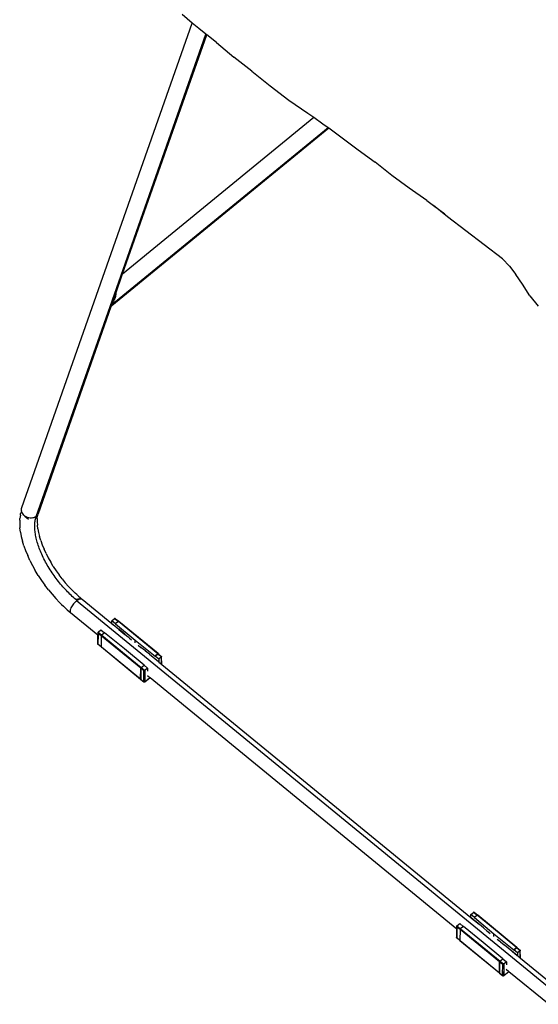
# Model space of a CAD drawing. Units: millimetres. Extents: x -1054 to 3060, y -1822 to 1839.
# Drawn here: x 1088 to 1441, y -1378 to -709 of the extents above; entities that cross this region are included whole.
import ezdxf

# ---------------------------------------------------------------- set-up
doc = ezdxf.new("R2010")
doc.units = ezdxf.units.MM

msp = doc.modelspace()

# ---------------------------------------------------------------- linework, layer by layer
for p, q in [((1205.33, -710.82), (1198.52, -705.07)), ((1089.54, -1040.36), (1205.33, -710.82)), ((1209.83, -714.63), (1205.33, -710.82)), ((1214.63, -718.34), (1209.83, -714.63)), ((1149.5, -903.72), (1214.63, -718.34)), ((1158.08, -881.49), (1215.24, -718.81)), ((1215.24, -718.81), (1214.63, -718.34)), ((1221.96, -724.01), (1215.24, -718.81)), ((1221.96, -724.01), (1233.6, -734.16)), ((1245.97, -743.69), (1233.6, -734.16)), ((1245.97, -743.69), (1258.41, -753.51)), ((1258.41, -753.51), (1271.07, -763.2)), ((1271.07, -763.2), (1283.98, -772.09)), ((1158.08, -881.49), (1288.09, -774.99)), ((1283.98, -772.09), (1288.09, -774.99)), ((1288.09, -774.99), (1294.24, -779.33)), ((1150.63, -902.3), (1297.69, -781.84)), ((1150.76, -902.98), (1298.21, -782.21)), ((1294.24, -779.33), (1297.69, -781.84)), ((1297.69, -781.84), (1298.21, -782.21)), ((1298.21, -782.21), (1306.45, -788.2)), ((1306.45, -788.2), (1318.15, -797.01)), ((1318.15, -797.01), (1329.68, -805.55)), ((1341.05, -814.48), (1329.68, -805.55)), ((1352.84, -823.17), (1341.05, -814.48)), ((1364.91, -831.66), (1352.84, -823.17)), ((1364.91, -831.66), (1369.32, -834.93)), ((1378.84, -842.6), (1369.32, -834.93)), ((1369.32, -834.93), (1377.15, -840.75)), ((1416.33, -871.27), (1378.84, -842.6)), ((1421.08, -876.33), (1416.33, -871.27)), ((1421.08, -876.33), (1425.49, -881.95)), ((1153.35, -894.9), (1158.05, -881.51)), ((1158.05, -881.51), (1158.08, -881.49)), ((1429.89, -888.5), (1425.49, -881.95)), ((1435, -896.34), (1429.89, -888.5)), ((1151.93, -898.93), (1153.35, -895.02)), ((1153, -897.54), (1152.81, -898.15)), ((1153.15, -896.91), (1153, -897.54)), ((1153.27, -896.28), (1153.15, -896.91)), ((1153.34, -895.65), (1153.27, -896.28)), ((1153.35, -895.02), (1153.34, -895.65)), ((1153.35, -894.9), (1153.35, -895.02)), ((1435, -896.34), (1440.64, -903.39)), ((1099.33, -1046.49), (1149.5, -903.72)), ((1100.77, -1044.58), (1150.29, -903.58)), ((1149.73, -903.45), (1149.5, -903.72)), ((1149.5, -903.72), (1149.94, -903.54)), ((1149.77, -903.75), (1149.5, -903.72)), ((1149.73, -903.45), (1150.07, -902.89)), ((1149.97, -903.17), (1149.73, -903.45)), ((1150.02, -903.74), (1149.77, -903.75)), ((1149.94, -903.54), (1150.35, -903.35)), ((1150.19, -902.88), (1149.97, -903.17)), ((1150.13, -903.7), (1150.02, -903.74)), ((1150.07, -902.89), (1150.19, -902.7)), ((1150.22, -903.65), (1150.13, -903.7)), ((1150.19, -902.7), (1150.65, -901.94)), ((1150.19, -902.7), (1150.26, -902.85)), ((1150.26, -902.85), (1150.19, -902.88)), ((1150.29, -903.58), (1150.22, -903.65)), ((1150.41, -902.59), (1150.26, -902.85)), ((1150.26, -902.85), (1150.27, -902.87)), ((1150.35, -903.49), (1150.29, -903.58)), ((1150.35, -903.35), (1150.37, -903.3)), ((1150.38, -903.42), (1150.35, -903.46)), ((1150.35, -903.46), (1150.35, -903.49)), ((1150.37, -903.3), (1150.44, -903.27)), ((1150.37, -903.3), (1150.37, -903.37)), ((1150.37, -903.33), (1150.43, -903.32)), ((1150.37, -903.37), (1150.37, -903.33)), ((1150.37, -903.37), (1150.38, -903.42)), ((1150.63, -902.3), (1150.41, -902.59)), ((1150.43, -903.32), (1150.44, -903.27)), ((1150.44, -903.27), (1150.46, -903.24)), ((1150.57, -903.15), (1150.46, -903.24)), ((1150.57, -903.15), (1150.6, -903.13)), ((1150.6, -903.13), (1150.76, -902.98)), ((1151.23, -901.42), (1150.63, -902.3)), ((1150.65, -901.94), (1150.93, -901.42)), ((1150.93, -901.42), (1151.2, -900.86)), ((1151.2, -900.86), (1151.33, -900.56)), ((1151.43, -901.07), (1151.23, -901.42)), ((1151.33, -900.56), (1151.46, -900.27)), ((1151.4, -900.84), (1151.33, -900.56)), ((1151.43, -901.07), (1151.4, -900.84)), ((1151.81, -900.42), (1151.43, -901.07)), ((1151.46, -900.27), (1151.7, -899.65)), ((1151.7, -899.65), (1151.91, -899)), ((1152.09, -899.89), (1151.81, -900.42)), ((1151.91, -899), (1151.93, -898.93)), ((1152.09, -899.89), (1152.34, -899.33)), ((1152.59, -898.75), (1152.34, -899.33)), ((1152.81, -898.15), (1152.59, -898.75)), ((1440.64, -903.39), (1440.66, -903.47)), ((1088.52, -1045.67), (1088.74, -1044.62)), ((1089, -1043.61), (1088.74, -1044.62)), ((1089.32, -1042.73), (1089, -1043.61)), ((1089.25, -1041.92), (1089.32, -1041.12)), ((1089.32, -1042.73), (1089.25, -1041.92)), ((1089.32, -1041.12), (1089.54, -1040.36)), ((1089.54, -1043.53), (1089.32, -1042.73)), ((1089.9, -1044.31), (1089.54, -1043.53)), ((1090.38, -1045.04), (1089.9, -1044.31)), ((1100.42, -1045.29), (1100.77, -1044.58)), ((1088.12, -1049.11), (1088.09, -1051.63)), ((1088.09, -1051.63), (1088.26, -1054.32)), ((1088.12, -1049.11), (1088.21, -1047.92)), ((1088.34, -1046.77), (1088.21, -1047.92)), ((1088.52, -1045.67), (1088.34, -1046.77)), ((1090.98, -1045.71), (1090.38, -1045.04)), ((1091.69, -1046.3), (1090.98, -1045.71)), ((1092.48, -1046.8), (1091.69, -1046.3)), ((1091.69, -1046.3), (1094.06, -1048.3)), ((1093.33, -1047.18), (1092.48, -1046.8)), ((1094.24, -1047.46), (1093.33, -1047.18)), ((1095.16, -1047.61), (1094.24, -1047.46)), ((1096.08, -1047.63), (1095.16, -1047.61)), ((1096.98, -1047.52), (1096.08, -1047.63)), ((1096.98, -1047.52), (1099.14, -1047.07)), ((1097.84, -1047.3), (1096.98, -1047.52)), ((1097.99, -1047.23), (1097.84, -1047.3)), ((1098.63, -1046.95), (1097.99, -1047.23)), ((1097.99, -1047.23), (1099.14, -1047.07)), ((1098.36, -1051.81), (1098.41, -1051.07)), ((1098.41, -1051.07), (1098.48, -1050.35)), ((1098.48, -1050.35), (1098.57, -1049.65)), ((1098.57, -1049.65), (1098.68, -1048.97)), ((1099.33, -1046.49), (1098.63, -1046.95)), ((1098.68, -1048.97), (1098.81, -1048.31)), ((1098.81, -1048.31), (1098.97, -1047.68)), ((1098.97, -1047.68), (1099.14, -1047.07)), ((1099.14, -1047.07), (1099.23, -1046.78)), ((1099.93, -1045.93), (1099.23, -1046.78)), ((1099.23, -1046.78), (1099.35, -1046.47)), ((1099.23, -1046.78), (1099.33, -1046.49)), ((1099.33, -1046.49), (1099.35, -1046.47)), ((1099.35, -1046.47), (1099.93, -1045.93)), ((1099.93, -1045.93), (1100.2, -1045.58)), ((1099.97, -1047.9), (1099.94, -1050.09)), ((1099.94, -1050.09), (1100.08, -1052.43)), ((1099.97, -1047.9), (1100.04, -1046.87)), ((1100.16, -1045.87), (1100.04, -1046.87)), ((1100.2, -1045.58), (1100.16, -1045.87)), ((1100.2, -1045.58), (1100.42, -1045.29)), ((1088.62, -1057.17), (1088.26, -1054.32)), ((1088.62, -1057.17), (1089.19, -1060.15)), ((1098.32, -1053.35), (1098.33, -1052.57)), ((1098.34, -1054.16), (1098.32, -1053.35)), ((1098.33, -1052.57), (1098.36, -1051.81)), ((1098.38, -1054.98), (1098.34, -1054.16)), ((1098.44, -1055.81), (1098.38, -1054.98)), ((1098.52, -1056.67), (1098.44, -1055.81)), ((1098.63, -1057.54), (1098.52, -1056.67)), ((1098.76, -1058.44), (1098.63, -1057.54)), ((1100.4, -1054.9), (1100.08, -1052.43)), ((1100.4, -1054.9), (1100.9, -1057.49)), ((1100.9, -1057.49), (1101.57, -1060.2)), ((1089.19, -1060.15), (1089.97, -1063.26)), ((1090.95, -1066.48), (1089.97, -1063.26)), ((1098.92, -1059.34), (1098.76, -1058.44)), ((1099.1, -1060.27), (1098.92, -1059.34)), ((1099.31, -1061.21), (1099.1, -1060.27)), ((1099.53, -1062.16), (1099.31, -1061.21)), ((1099.79, -1063.13), (1099.53, -1062.16)), ((1100.06, -1064.11), (1099.79, -1063.13)), ((1100.36, -1065.1), (1100.06, -1064.11)), ((1102.42, -1062.99), (1101.57, -1060.2)), ((1102.42, -1062.99), (1103.45, -1065.85)), ((1090.95, -1066.48), (1092.13, -1069.78)), ((1092.13, -1069.78), (1093.51, -1073.14)), ((1100.68, -1066.1), (1100.36, -1065.1)), ((1101.03, -1067.11), (1100.68, -1066.1)), ((1101.4, -1068.13), (1101.03, -1067.11)), ((1101.79, -1069.15), (1101.4, -1068.13)), ((1102.2, -1070.19), (1101.79, -1069.15)), ((1102.64, -1071.23), (1102.2, -1070.19)), ((1103.09, -1072.27), (1102.64, -1071.23)), ((1103.45, -1065.85), (1104.64, -1068.77)), ((1106, -1071.72), (1104.64, -1068.77)), ((1106, -1071.72), (1107.5, -1074.68)), ((1095.07, -1076.53), (1093.51, -1073.14)), ((1095.07, -1076.53), (1096.8, -1079.94)), ((1103.57, -1073.32), (1103.09, -1072.27)), ((1104.07, -1074.37), (1103.57, -1073.32)), ((1104.59, -1075.42), (1104.07, -1074.37)), ((1105.12, -1076.47), (1104.59, -1075.42)), ((1105.68, -1077.52), (1105.12, -1076.47)), ((1106.26, -1078.57), (1105.68, -1077.52)), ((1107.5, -1074.68), (1109.15, -1077.64)), ((1110.92, -1080.56), (1109.15, -1077.64)), ((1096.8, -1079.94), (1098.7, -1083.34)), ((1100.74, -1086.71), (1098.7, -1083.34)), ((1106.85, -1079.62), (1106.26, -1078.57)), ((1107.46, -1080.67), (1106.85, -1079.62)), ((1108.09, -1081.7), (1107.46, -1080.67)), ((1108.73, -1082.74), (1108.09, -1081.7)), ((1109.39, -1083.76), (1108.73, -1082.74)), ((1110.07, -1084.78), (1109.39, -1083.76)), ((1110.75, -1085.8), (1110.07, -1084.78)), ((1110.92, -1080.56), (1112.81, -1083.43)), ((1112.81, -1083.43), (1114.81, -1086.24)), ((1100.74, -1086.71), (1102.92, -1090.02)), ((1102.92, -1090.02), (1105.21, -1093.25)), ((1111.46, -1086.8), (1110.75, -1085.8)), ((1112.17, -1087.79), (1111.46, -1086.8)), ((1112.89, -1088.77), (1112.17, -1087.79)), ((1113.63, -1089.74), (1112.89, -1088.77)), ((1114.37, -1090.69), (1113.63, -1089.74)), ((1115.13, -1091.63), (1114.37, -1090.69)), ((1116.88, -1088.96), (1114.81, -1086.24)), ((1115.89, -1092.55), (1115.13, -1091.63)), ((1116.88, -1088.96), (1119.02, -1091.57)), ((1119.02, -1091.57), (1121.22, -1094.07)), ((1107.6, -1096.39), (1105.21, -1093.25)), ((1107.6, -1096.39), (1110.08, -1099.4)), ((1116.66, -1093.46), (1115.89, -1092.55)), ((1117.43, -1094.36), (1116.66, -1093.46)), ((1118.22, -1095.24), (1117.43, -1094.36)), ((1119.01, -1096.1), (1118.22, -1095.24)), ((1119.8, -1096.94), (1119.01, -1096.1)), ((1120.6, -1097.77), (1119.8, -1096.94)), ((1121.4, -1098.58), (1120.6, -1097.77)), ((1123.45, -1096.43), (1121.22, -1094.07)), ((1123.45, -1096.43), (1124.58, -1097.57)), ((1124.58, -1097.57), (1125.71, -1098.66)), ((1110.08, -1099.4), (1112.61, -1102.28)), ((1115.18, -1105), (1112.61, -1102.28)), ((1115.18, -1105), (1116.47, -1106.31)), ((1122.2, -1099.36), (1121.4, -1098.58)), ((1123, -1100.13), (1122.2, -1099.36)), ((1123.8, -1100.88), (1123, -1100.13)), ((1124.61, -1101.61), (1123.8, -1100.88)), ((1125.41, -1102.32), (1124.61, -1101.61)), ((1125.32, -1105.18), (1124.72, -1105.86)), ((1125.95, -1104.54), (1125.32, -1105.18)), ((1126.21, -1103), (1125.41, -1102.32)), ((1126.84, -1099.72), (1125.71, -1098.66)), ((1126.6, -1103.97), (1125.95, -1104.54)), ((1128.82, -1102.66), (1126.21, -1103)), ((1128.5, -1102.79), (1126.21, -1103)), ((1126.6, -1103.33), (1126.21, -1103)), ((1127, -1103.66), (1126.6, -1103.33)), ((1126.6, -1103.97), (1126.68, -1103.91)), ((1451.87, -1370.42), (1126.6, -1103.97)), ((1126.68, -1103.91), (1126.76, -1103.84)), ((1126.76, -1103.84), (1126.84, -1103.78)), ((1126.84, -1099.72), (1127.97, -1100.74)), ((1126.84, -1103.78), (1126.92, -1103.72)), ((1126.92, -1103.72), (1127, -1103.66)), ((1127, -1103.66), (1127.64, -1103.23)), ((1127.64, -1103.23), (1128.25, -1102.89)), ((1127.97, -1100.74), (1129.1, -1101.72)), ((1128.25, -1102.89), (1128.5, -1102.79)), ((1128.5, -1102.79), (1128.82, -1102.66)), ((1128.82, -1102.66), (1129.34, -1102.54)), ((1129.1, -1101.72), (1130.19, -1102.64)), ((1129.34, -1102.54), (1129.8, -1102.54)), ((1129.8, -1102.54), (1130.19, -1102.64)), ((1130.19, -1102.64), (1130.49, -1102.86)), ((1130.49, -1102.86), (1150.79, -1119.45)), ((1116.47, -1106.31), (1117.77, -1107.57)), ((1119.08, -1108.79), (1117.77, -1107.57)), ((1119.08, -1108.79), (1120.38, -1109.96)), ((1120.38, -1109.96), (1121.68, -1111.09)), ((1121.68, -1111.09), (1122.7, -1111.97)), ((1122.44, -1110.14), (1122.36, -1110.72)), ((1122.36, -1110.72), (1122.38, -1111.23)), ((1122.38, -1111.23), (1122.49, -1111.65)), ((1122.61, -1109.49), (1122.44, -1110.14)), ((1122.49, -1111.65), (1122.7, -1111.97)), ((1122.88, -1108.79), (1122.61, -1109.49)), ((1123.24, -1108.07), (1122.88, -1108.79)), ((1123.67, -1107.32), (1123.24, -1108.07)), ((1124.17, -1106.58), (1123.67, -1107.32)), ((1124.72, -1105.86), (1124.17, -1106.58)), ((1122.7, -1111.97), (1141.26, -1127.17)), ((1150.77, -1117.53), (1152.6, -1116.03)), ((1150.77, -1119.28), (1150.77, -1117.53)), ((1153.22, -1119.57), (1150.77, -1117.53)), ((1152.66, -1115.99), (1152.6, -1116.03)), ((1155.04, -1118.03), (1152.6, -1116.03)), ((1152.72, -1115.97), (1152.66, -1115.99)), ((1152.79, -1115.96), (1152.72, -1115.97)), ((1152.87, -1115.97), (1152.79, -1115.96)), ((1152.95, -1115.99), (1152.87, -1115.97)), ((1153.04, -1116.04), (1152.95, -1115.99)), ((1153.12, -1116.09), (1153.04, -1116.04)), ((1153.19, -1116.16), (1153.12, -1116.09)), ((1153.25, -1116.23), (1153.19, -1116.16)), ((1155.04, -1118.03), (1153.22, -1119.51)), ((1153.31, -1116.31), (1153.25, -1116.23)), ((1153.31, -1116.31), (1155.23, -1117.88)), ((1153.31, -1116.38), (1153.31, -1116.31)), ((1155.25, -1117.87), (1153.31, -1116.31)), ((1153.31, -1116.49), (1153.31, -1116.44)), ((1155.15, -1117.94), (1155.04, -1118.03)), ((1155.15, -1117.94), (1155.2, -1117.9)), ((1182.02, -1139.95), (1155.15, -1117.94)), ((1155.2, -1117.9), (1155.25, -1117.87)), ((1155.25, -1117.87), (1155.31, -1117.84)), ((1155.31, -1117.84), (1155.35, -1117.83)), ((1155.35, -1117.83), (1155.39, -1117.82)), ((1155.39, -1117.82), (1155.43, -1117.82)), ((1155.43, -1117.82), (1155.46, -1117.84)), ((1155.46, -1117.84), (1155.48, -1117.87)), ((1155.49, -1117.9), (1155.46, -1117.84)), ((1155.48, -1117.87), (1155.49, -1117.9)), ((1155.5, -1117.95), (1155.49, -1117.9)), ((1155.5, -1118), (1155.5, -1117.95)), ((1182.23, -1139.84), (1155.5, -1118)), ((1141.33, -1125.3), (1141.3, -1125.38)), ((1141.37, -1125.24), (1141.33, -1125.3)), ((1141.42, -1125.19), (1141.37, -1125.24)), ((1141.42, -1125.19), (1143.25, -1123.69)), ((1141.42, -1125.28), (1141.42, -1125.19)), ((1141.42, -1125.19), (1143.86, -1127.19)), ((1143.25, -1123.69), (1145.71, -1125.67)), ((1150.78, -1119.37), (1150.77, -1119.28)), ((1150.77, -1119.28), (1152.65, -1120.85)), ((1150.79, -1119.45), (1150.78, -1119.37)), ((1150.81, -1119.52), (1150.79, -1119.45)), ((1150.81, -1119.52), (1152.65, -1120.97)), ((1152.65, -1120.85), (1152.65, -1120.89)), ((1152.65, -1120.89), (1154.28, -1122.21)), ((1152.65, -1120.97), (1152.65, -1121.01)), ((1152.65, -1121.01), (1155.49, -1123.34)), ((1153.22, -1119.51), (1166.54, -1130.62)), ((1153.22, -1119.51), (1153.22, -1119.57)), ((1154.28, -1122.21), (1155.49, -1123.22)), ((1155.49, -1123.22), (1155.49, -1123.34)), ((1155.49, -1123.22), (1155.56, -1123.28)), ((1155.49, -1123.34), (1155.56, -1123.39)), ((1155.56, -1123.39), (1155.56, -1123.28)), ((1159.53, -1126.6), (1155.56, -1123.28)), ((1155.56, -1123.39), (1159.64, -1126.76)), ((1141.2, -1133.17), (1141.26, -1127.17)), ((1141.26, -1127.17), (1141.33, -1125.87)), ((1141.26, -1127.17), (1141.4, -1127.29)), ((1141.28, -1125.47), (1141.27, -1125.56)), ((1141.27, -1125.56), (1141.28, -1125.67)), ((1141.3, -1125.38), (1141.28, -1125.47)), ((1141.28, -1125.67), (1141.3, -1125.77)), ((1141.4, -1127.29), (1141.29, -1132.99)), ((1141.3, -1125.77), (1141.33, -1125.87)), ((1141.33, -1125.87), (1141.37, -1125.97)), ((1141.34, -1132.94), (1141.4, -1127.29)), ((1141.37, -1125.97), (1141.42, -1125.47)), ((1141.37, -1125.97), (1141.42, -1126.05)), ((1141.4, -1127.29), (1141.37, -1125.97)), ((1141.42, -1126.05), (1141.4, -1127.29)), ((1143.47, -1127.74), (1141.42, -1126.05)), ((1143.47, -1127.79), (1143.39, -1135.2)), ((1143.47, -1127.74), (1143.49, -1127.69)), ((1143.47, -1127.79), (1143.47, -1127.74)), ((1170.34, -1149.75), (1143.47, -1127.79)), ((1143.49, -1127.69), (1143.51, -1127.63)), ((1143.51, -1127.63), (1143.54, -1127.57)), ((1143.54, -1127.57), (1143.57, -1127.5)), ((1143.57, -1127.5), (1143.62, -1127.44)), ((1143.62, -1127.44), (1143.66, -1127.38)), ((1143.66, -1127.38), (1143.71, -1127.32)), ((1143.71, -1127.32), (1143.77, -1127.27)), ((1143.77, -1127.27), (1143.82, -1127.22)), ((1143.86, -1127.19), (1143.82, -1127.22)), ((1143.82, -1127.22), (1170.69, -1149.23)), ((1145.71, -1125.67), (1143.86, -1127.19)), ((1145.74, -1125.64), (1145.71, -1125.67)), ((1159.29, -1136.55), (1145.74, -1125.64)), ((1159.53, -1126.6), (1159.68, -1126.72)), ((1159.64, -1126.76), (1159.53, -1126.6)), ((1159.68, -1126.72), (1159.64, -1126.76)), ((1159.68, -1126.72), (1159.71, -1126.74)), ((1159.68, -1126.72), (1159.7, -1126.78)), ((1159.7, -1126.78), (1161.81, -1128.5)), ((1159.7, -1126.78), (1159.71, -1126.81)), ((1159.71, -1126.74), (1161.81, -1128.5)), ((1159.71, -1126.81), (1159.71, -1126.74)), ((1161.81, -1128.5), (1162.71, -1129.25)), ((1162.71, -1129.25), (1164.09, -1130.4)), ((1166.54, -1130.62), (1180.09, -1141.53)), ((1166.54, -1132.42), (1166.54, -1130.62)), ((1141.19, -1133.23), (1141.2, -1133.17)), ((1141.2, -1133.29), (1141.19, -1133.23)), ((1141.22, -1133.36), (1141.2, -1133.29)), ((1141.22, -1133.39), (1141.22, -1133.36)), ((1141.22, -1133.39), (1141.25, -1133.43)), ((1141.25, -1133.04), (1141.29, -1132.99)), ((1141.25, -1133.04), (1141.3, -1133.44)), ((1141.27, -1133.5), (1141.25, -1133.43)), ((1141.29, -1133.47), (1141.25, -1133.43)), ((1141.3, -1133.44), (1141.25, -1133.43)), ((1141.27, -1133.5), (1141.3, -1133.44)), ((1141.27, -1133.5), (1141.29, -1133.47)), ((1141.3, -1133.54), (1141.27, -1133.5)), ((1141.27, -1133.5), (1141.34, -1133.51)), ((1141.29, -1132.99), (1141.34, -1132.94)), ((1141.34, -1133.51), (1141.29, -1133.47)), ((1141.34, -1133.51), (1141.3, -1133.44)), ((1141.36, -1133.55), (1141.3, -1133.54)), ((1141.34, -1132.94), (1141.34, -1132.99)), ((1141.36, -1133.55), (1141.34, -1133.51)), ((1141.35, -1133.59), (1141.36, -1133.55)), ((1141.38, -1133.62), (1141.35, -1133.59)), ((1141.36, -1133.55), (1141.44, -1133.6)), ((1141.38, -1133.62), (1141.36, -1133.55)), ((1141.4, -1133.63), (1141.38, -1133.62)), ((1141.44, -1133.64), (1141.38, -1133.62)), ((1141.44, -1133.64), (1141.4, -1133.63)), ((1141.48, -1133.63), (1141.44, -1133.64)), ((1143.39, -1135.27), (1141.44, -1133.64)), ((1143.39, -1135.2), (1141.44, -1133.64)), ((1143.39, -1135.2), (1143.39, -1135.27)), ((1143.39, -1135.27), (1143.39, -1135.32)), ((1143.39, -1135.32), (1143.42, -1135.4)), ((1143.42, -1135.4), (1143.46, -1135.44)), ((1143.46, -1135.44), (1143.52, -1135.48)), ((1143.52, -1135.48), (1143.6, -1135.52)), ((1143.6, -1135.52), (1143.66, -1135.54)), ((1170.26, -1157.39), (1143.66, -1135.54)), ((1170.26, -1157.33), (1143.66, -1135.54)), ((1172.61, -1147.65), (1159.29, -1136.55)), ((1168.68, -1134.17), (1170.44, -1135.59)), ((1173.51, -1138.05), (1170.44, -1135.59)), ((1173.5, -1138.12), (1173.51, -1138.05)), ((1173.55, -1138.08), (1173.5, -1138.12)), ((1173.51, -1138.05), (1173.55, -1138.08)), ((1173.55, -1138.08), (1173.57, -1138.15)), ((1173.57, -1138.15), (1173.58, -1138.19)), ((1173.57, -1138.15), (1173.61, -1138.19)), ((1173.58, -1138.19), (1173.61, -1138.19)), ((1173.61, -1138.19), (1173.68, -1138.18)), ((1176.29, -1140.29), (1173.68, -1138.18)), ((1176.29, -1140.29), (1182.36, -1145.31)), ((1176.29, -1140.29), (1182.35, -1145.16)), ((1180.09, -1141.53), (1182.02, -1139.95)), ((1181.95, -1140.07), (1180.09, -1141.58)), ((1180.09, -1141.58), (1180.09, -1141.53)), ((1182.59, -1143.59), (1180.09, -1141.58)), ((1181.95, -1140.07), (1182, -1140.03)), ((1182.3, -1140.36), (1181.95, -1140.07)), ((1182, -1140.03), (1182.05, -1139.99)), ((1182.07, -1139.91), (1182.02, -1139.95)), ((1182.05, -1139.99), (1182.11, -1139.97)), ((1182.12, -1139.88), (1182.07, -1139.91)), ((1182.11, -1139.97), (1182.15, -1139.95)), ((1182.18, -1139.85), (1182.12, -1139.88)), ((1182.15, -1139.95), (1182.19, -1139.95)), ((1182.23, -1139.84), (1182.18, -1139.85)), ((1182.19, -1139.95), (1182.23, -1139.95)), ((1182.26, -1139.83), (1182.23, -1139.84)), ((1182.23, -1139.84), (1182.3, -1139.84)), ((1182.23, -1139.95), (1182.26, -1139.96)), ((1182.3, -1139.84), (1182.26, -1139.83)), ((1182.26, -1139.96), (1182.28, -1139.99)), ((1182.26, -1139.96), (1182.29, -1140.02)), ((1182.29, -1140.02), (1182.3, -1140.06)), ((1182.33, -1139.85), (1182.3, -1139.84)), ((1182.3, -1139.84), (1182.35, -1139.87)), ((1182.3, -1140.06), (1182.3, -1140.36)), ((1182.3, -1140.06), (1182.37, -1140.12)), ((1184.42, -1142.1), (1182.3, -1140.36)), ((1182.35, -1139.87), (1182.33, -1139.85)), ((1182.36, -1139.91), (1182.35, -1139.87)), ((1182.35, -1139.87), (1182.37, -1139.95)), ((1182.35, -1145.16), (1182.36, -1145.25)), ((1182.59, -1145.35), (1182.35, -1145.16)), ((1182.37, -1139.95), (1182.36, -1139.91)), ((1182.36, -1145.31), (1182.36, -1145.35)), ((1182.36, -1145.31), (1182.61, -1145.52)), ((1182.37, -1139.95), (1182.37, -1140.12)), ((1182.37, -1140.12), (1184.42, -1141.8)), ((1184.42, -1142.1), (1182.59, -1143.59)), ((1182.59, -1143.59), (1182.59, -1145.35)), ((1182.6, -1145.44), (1182.59, -1145.35)), ((1182.61, -1145.52), (1182.6, -1145.44)), ((1184.47, -1141.8), (1184.42, -1141.8)), ((1184.42, -1141.8), (1184.42, -1142.1)), ((1184.42, -1142.1), (1184.47, -1142.05)), ((1184.47, -1147.08), (1184.42, -1142.1)), ((1184.47, -1141.8), (1184.51, -1141.81)), ((1184.47, -1142.05), (1184.51, -1142.01)), ((1184.62, -1147.2), (1184.47, -1142.05)), ((1184.54, -1141.83), (1184.51, -1141.81)), ((1184.51, -1142.01), (1184.54, -1141.97)), ((1184.56, -1141.86), (1184.54, -1141.83)), ((1184.54, -1141.97), (1184.56, -1141.92)), ((1184.56, -1141.89), (1184.56, -1141.86)), ((1184.56, -1141.92), (1184.56, -1141.89)), ((1170.26, -1157.33), (1170.34, -1149.8)), ((1170.41, -1149.8), (1170.33, -1157.27)), ((1170.36, -1149.7), (1170.34, -1149.75)), ((1170.34, -1149.75), (1170.34, -1149.8)), ((1170.38, -1149.64), (1170.36, -1149.7)), ((1170.41, -1149.58), (1170.38, -1149.64)), ((1170.44, -1149.51), (1170.41, -1149.58)), ((1170.41, -1149.75), (1170.43, -1149.7)), ((1170.41, -1149.8), (1170.41, -1149.75)), ((1172.53, -1151.54), (1170.41, -1149.8)), ((1170.43, -1149.7), (1170.45, -1149.64)), ((1170.49, -1149.45), (1170.44, -1149.51)), ((1170.45, -1149.64), (1170.48, -1149.58)), ((1170.48, -1149.58), (1170.51, -1149.51)), ((1170.53, -1149.39), (1170.49, -1149.45)), ((1170.51, -1149.51), (1170.56, -1149.45)), ((1170.58, -1149.33), (1170.53, -1149.39)), ((1170.56, -1149.45), (1170.6, -1149.39)), ((1170.64, -1149.28), (1170.58, -1149.33)), ((1170.6, -1149.39), (1170.65, -1149.33)), ((1170.69, -1149.23), (1170.64, -1149.28)), ((1170.65, -1149.33), (1170.71, -1149.28)), ((1170.69, -1149.23), (1171.51, -1148.56)), ((1170.71, -1149.28), (1170.76, -1149.23)), ((1170.76, -1149.23), (1171.55, -1148.58)), ((1170.76, -1149.23), (1173.24, -1151.25)), ((1171.51, -1148.56), (1172.61, -1147.65)), ((1171.51, -1148.56), (1171.55, -1148.58)), ((1171.55, -1148.58), (1172.61, -1147.71)), ((1172.52, -1152.78), (1172.53, -1151.54)), ((1172.53, -1151.54), (1172.58, -1151.54)), ((1172.58, -1151.54), (1172.65, -1151.53)), ((1172.61, -1147.65), (1172.61, -1147.71)), ((1172.61, -1147.71), (1175.07, -1149.76)), ((1172.65, -1151.53), (1172.72, -1151.51)), ((1172.72, -1151.51), (1172.8, -1151.49)), ((1172.8, -1151.49), (1172.88, -1151.46)), ((1172.88, -1151.46), (1172.97, -1151.42)), ((1172.97, -1151.42), (1173.04, -1151.38)), ((1173.04, -1151.38), (1173.12, -1151.34)), ((1173.12, -1151.34), (1173.18, -1151.3)), ((1173.18, -1151.3), (1173.24, -1151.25)), ((1173.24, -1151.25), (1173.22, -1153.35)), ((1175.07, -1149.76), (1173.24, -1151.25)), ((1175.05, -1151.71), (1175.03, -1151.81)), ((1175.06, -1151.61), (1175.05, -1151.71)), ((1175.07, -1151.51), (1175.06, -1151.61)), ((1175.07, -1149.76), (1175.07, -1151.51)), ((1182.63, -1145.58), (1182.61, -1145.52)), ((1182.72, -1145.64), (1184.47, -1147.08)), ((1184.47, -1147.08), (1184.62, -1147.2)), ((1184.62, -1147.2), (1394.74, -1319.28)), ((1170.26, -1157.33), (1170.33, -1157.27)), ((1170.26, -1157.36), (1170.26, -1157.33)), ((1170.33, -1157.27), (1172.45, -1159.01)), ((1170.33, -1157.3), (1170.33, -1157.27)), ((1170.33, -1157.34), (1172.45, -1159.01)), ((1172.45, -1158.72), (1172.46, -1158.03)), ((1172.8, -1159), (1172.45, -1158.72)), ((1172.45, -1159.01), (1172.45, -1158.72)), ((1172.46, -1157.64), (1172.47, -1157.6)), ((1172.46, -1157.85), (1172.46, -1157.64)), ((1172.46, -1157.85), (1172.5, -1157.91)), ((1172.46, -1158.03), (1172.5, -1157.91)), ((1172.46, -1158.03), (1172.64, -1158.12)), ((1172.47, -1156.9), (1172.52, -1152.78)), ((1173.19, -1156.32), (1172.47, -1156.9)), ((1172.47, -1157.52), (1172.47, -1156.9)), ((1172.47, -1157.52), (1172.57, -1157.53)), ((1172.51, -1157.57), (1172.47, -1157.52)), ((1172.51, -1157.57), (1172.47, -1157.6)), ((1172.51, -1157.57), (1172.48, -1157.55)), ((1172.5, -1157.91), (1172.57, -1158.02)), ((1172.57, -1157.53), (1172.51, -1157.57)), ((1172.51, -1157.57), (1172.58, -1157.58)), ((1172.52, -1152.78), (1173.22, -1153.35)), ((1172.57, -1157.53), (1173.18, -1157.03)), ((1173.17, -1157.38), (1172.57, -1157.53)), ((1172.58, -1157.58), (1172.57, -1157.53)), ((1172.57, -1158.02), (1172.64, -1158.12)), ((1172.67, -1158.05), (1172.57, -1158.02)), ((1172.66, -1157.57), (1172.58, -1157.58)), ((1172.64, -1158.12), (1172.67, -1158.05)), ((1172.64, -1158.12), (1172.71, -1158.23)), ((1172.69, -1157.58), (1172.66, -1157.57)), ((1172.8, -1157.55), (1172.69, -1157.58)), ((1172.71, -1158.23), (1172.78, -1158.12)), ((1172.84, -1158.02), (1172.75, -1158.05)), ((1172.78, -1158.12), (1172.75, -1158.05)), ((1172.78, -1158.12), (1173.17, -1157.86)), ((1172.78, -1158.12), (1172.84, -1158.02)), ((1172.8, -1157.55), (1172.84, -1157.55)), ((1172.83, -1157.58), (1172.8, -1157.55)), ((1173.16, -1158.71), (1172.8, -1159)), ((1172.89, -1157.55), (1172.83, -1157.58)), ((1172.84, -1157.55), (1172.89, -1157.55)), ((1172.84, -1158.02), (1172.91, -1157.91)), ((1172.94, -1157.51), (1172.89, -1157.55)), ((1173.05, -1157.52), (1172.89, -1157.6)), ((1172.91, -1157.91), (1172.98, -1157.81)), ((1173.07, -1157.45), (1172.94, -1157.51)), ((1173.05, -1157.52), (1172.94, -1157.51)), ((1172.98, -1157.81), (1173.04, -1157.72)), ((1173.04, -1157.72), (1173.1, -1157.64)), ((1173.08, -1157.52), (1173.05, -1157.52)), ((1173.17, -1157.38), (1173.07, -1157.45)), ((1173.17, -1157.46), (1173.08, -1157.52)), ((1173.1, -1157.64), (1173.16, -1157.56)), ((1173.16, -1159.01), (1176.64, -1156.15)), ((1173.16, -1159.01), (1176.68, -1156.19)), ((1173.17, -1157.46), (1173.16, -1157.56)), ((1173.16, -1157.56), (1173.17, -1157.86)), ((1173.17, -1157.86), (1173.16, -1158.71)), ((1173.16, -1158.71), (1173.16, -1159.01)), ((1173.18, -1157.03), (1173.17, -1157.38)), ((1173.17, -1157.38), (1173.17, -1157.46)), ((1173.19, -1156.32), (1173.18, -1157.03)), ((1173.22, -1153.35), (1173.19, -1156.32)), ((1174.94, -1154.76), (1176.64, -1156.15)), ((1176.64, -1156.15), (1176.68, -1156.19)), ((1176.68, -1156.19), (1385.21, -1327)), ((1172.51, -1159.05), (1172.45, -1159.01)), ((1172.45, -1159.01), (1172.45, -1159.05)), ((1172.45, -1159.05), (1172.47, -1159.08)), ((1172.51, -1159.05), (1172.45, -1159.05)), ((1172.49, -1159.1), (1172.45, -1159.05)), ((1172.47, -1159.08), (1172.49, -1159.1)), ((1172.49, -1159.1), (1172.52, -1159.12)), ((1172.58, -1159.08), (1172.51, -1159.05)), ((1172.52, -1159.12), (1172.51, -1159.05)), ((1172.52, -1159.12), (1172.57, -1159.13)), ((1172.57, -1159.13), (1172.6, -1159.12)), ((1172.57, -1159.13), (1172.6, -1159.17)), ((1172.6, -1159.12), (1172.58, -1159.08)), ((1172.6, -1159.12), (1172.65, -1159.11)), ((1172.6, -1159.17), (1172.65, -1159.19)), ((1172.65, -1159.11), (1172.69, -1159.08)), ((1172.65, -1159.11), (1172.68, -1159.17)), ((1172.68, -1159.17), (1172.65, -1159.19)), ((1172.68, -1159.17), (1172.72, -1159.2)), ((1172.68, -1159.17), (1172.72, -1159.17)), ((1172.69, -1159.08), (1172.75, -1159.05)), ((1172.73, -1159.12), (1172.69, -1159.08)), ((1172.76, -1159.21), (1172.72, -1159.17)), ((1172.76, -1159.21), (1172.72, -1159.2)), ((1172.8, -1159.13), (1172.73, -1159.12)), ((1172.75, -1159.05), (1172.8, -1159)), ((1172.8, -1159.13), (1172.75, -1159.05)), ((1172.83, -1159.2), (1172.76, -1159.21)), ((1172.8, -1159), (1172.86, -1159.05)), ((1172.8, -1159.13), (1172.86, -1159.05)), ((1172.88, -1159.12), (1172.8, -1159.13)), ((1172.83, -1159.2), (1172.9, -1159.17)), ((1172.86, -1159.05), (1172.91, -1159.08)), ((1172.91, -1159.08), (1172.88, -1159.12)), ((1172.9, -1159.17), (1172.96, -1159.11)), ((1172.91, -1159.08), (1172.96, -1159.11)), ((1172.96, -1159.11), (1173.01, -1159.12)), ((1173.03, -1159.08), (1173.01, -1159.12)), ((1173.01, -1159.12), (1173.05, -1159.12)), ((1173.1, -1159.05), (1173.03, -1159.08)), ((1173.05, -1159.12), (1173.09, -1159.12)), ((1173.09, -1159.12), (1173.12, -1159.1)), ((1173.16, -1159.01), (1173.1, -1159.05)), ((1173.12, -1159.1), (1173.15, -1159.05)), ((1173.12, -1159.1), (1173.14, -1159.08)), ((1173.14, -1159.08), (1173.15, -1159.05)), ((1173.15, -1159.05), (1173.16, -1159.01)), ((1394.72, -1317.36), (1396.55, -1315.87)), ((1394.72, -1319.12), (1394.72, -1317.36)), ((1397.18, -1319.41), (1394.72, -1317.36)), ((1394.73, -1319.2), (1394.72, -1319.12)), ((1394.72, -1319.12), (1396.6, -1320.68)), ((1394.74, -1319.28), (1394.73, -1319.2)), ((1394.76, -1319.36), (1394.74, -1319.28)), ((1394.76, -1319.36), (1396.6, -1320.85)), ((1396.61, -1315.83), (1396.55, -1315.87)), ((1397.26, -1316.45), (1396.55, -1315.87)), ((1396.67, -1315.8), (1396.61, -1315.83)), ((1396.75, -1315.79), (1396.67, -1315.8)), ((1396.82, -1315.8), (1396.75, -1315.79)), ((1396.91, -1315.83), (1396.82, -1315.8)), ((1396.99, -1315.87), (1396.91, -1315.83)), ((1397.07, -1315.92), (1396.99, -1315.87)), ((1397.14, -1315.99), (1397.07, -1315.92)), ((1397.2, -1316.07), (1397.14, -1315.99)), ((1398.99, -1317.86), (1397.18, -1319.35)), ((1397.18, -1319.35), (1410.49, -1330.45)), ((1397.18, -1319.35), (1397.18, -1319.41)), ((1397.26, -1316.15), (1397.2, -1316.07)), ((1397.26, -1316.15), (1399.18, -1317.72)), ((1397.26, -1316.45), (1397.26, -1316.15)), ((1399.21, -1317.7), (1397.26, -1316.15)), ((1398.99, -1317.86), (1397.26, -1316.45)), ((1399.1, -1317.77), (1398.99, -1317.86)), ((1399.1, -1317.77), (1399.15, -1317.73)), ((1425.97, -1339.79), (1399.1, -1317.77)), ((1399.15, -1317.73), (1399.21, -1317.7)), ((1399.21, -1317.7), (1399.26, -1317.68)), ((1399.26, -1317.68), (1399.3, -1317.66)), ((1399.3, -1317.66), (1399.35, -1317.65)), ((1399.35, -1317.65), (1399.38, -1317.66)), ((1399.38, -1317.66), (1399.41, -1317.67)), ((1399.41, -1317.67), (1399.43, -1317.7)), ((1399.45, -1317.74), (1399.41, -1317.67)), ((1399.45, -1317.74), (1399.45, -1317.77)), ((1426.13, -1339.69), (1399.45, -1317.74)), ((1399.45, -1317.77), (1426.13, -1339.69)), ((1385.21, -1327), (1385.28, -1325.71)), ((1385.23, -1325.3), (1385.22, -1325.4)), ((1385.22, -1325.4), (1385.23, -1325.5)), ((1385.25, -1325.21), (1385.23, -1325.3)), ((1385.23, -1325.5), (1385.25, -1325.6)), ((1385.28, -1325.13), (1385.25, -1325.21)), ((1385.25, -1325.6), (1385.28, -1325.71)), ((1385.32, -1325.07), (1385.28, -1325.13)), ((1385.28, -1325.71), (1385.32, -1325.8)), ((1385.37, -1325.02), (1385.32, -1325.07)), ((1385.32, -1325.8), (1385.37, -1325.41)), ((1385.32, -1325.8), (1385.37, -1325.89)), ((1385.36, -1327.13), (1385.32, -1325.8)), ((1385.37, -1325.89), (1385.36, -1327.13)), ((1385.37, -1325.02), (1387.2, -1323.53)), ((1385.37, -1325.2), (1385.37, -1325.02)), ((1385.37, -1325.02), (1387.81, -1327.02)), ((1387.43, -1327.57), (1385.37, -1325.89)), ((1387.2, -1323.53), (1389.66, -1325.51)), ((1389.66, -1325.51), (1387.81, -1327.02)), ((1389.69, -1325.48), (1389.66, -1325.51)), ((1403.25, -1336.39), (1389.69, -1325.48)), ((1396.6, -1320.68), (1396.6, -1320.85)), ((1396.6, -1320.68), (1397.32, -1321.28)), ((1396.6, -1320.85), (1397.32, -1321.41)), ((1397.32, -1321.41), (1397.32, -1321.28)), ((1397.32, -1321.28), (1399.44, -1323.05)), ((1397.32, -1321.41), (1399.44, -1323.17)), ((1399.44, -1323.05), (1399.44, -1323.17)), ((1399.44, -1323.05), (1399.51, -1323.11)), ((1399.44, -1323.17), (1399.51, -1323.23)), ((1399.51, -1323.23), (1399.51, -1323.11)), ((1403.49, -1326.43), (1399.51, -1323.11)), ((1399.51, -1323.23), (1400.44, -1323.99)), ((1402.64, -1325.79), (1403.14, -1326.22)), ((1403.14, -1326.22), (1403.49, -1326.43)), ((1385.14, -1333.06), (1385.15, -1333)), ((1385.15, -1333), (1385.17, -1332.94)), ((1385.17, -1332.94), (1385.2, -1332.88)), ((1385.2, -1332.88), (1385.24, -1332.82)), ((1385.21, -1327), (1385.36, -1327.13)), ((1385.24, -1332.82), (1385.21, -1327)), ((1385.36, -1327.13), (1385.24, -1332.82)), ((1385.24, -1332.82), (1385.29, -1332.77)), ((1385.29, -1332.77), (1385.36, -1327.13)), ((1385.29, -1332.77), (1385.29, -1332.82)), ((1387.42, -1327.62), (1387.34, -1335.03)), ((1387.42, -1327.62), (1387.43, -1327.57)), ((1414.29, -1349.59), (1387.42, -1327.62)), ((1387.43, -1327.57), (1387.44, -1327.52)), ((1387.44, -1327.52), (1387.46, -1327.46)), ((1387.46, -1327.46), (1387.49, -1327.4)), ((1387.49, -1327.4), (1387.52, -1327.34)), ((1387.52, -1327.34), (1387.57, -1327.27)), ((1387.57, -1327.27), (1387.61, -1327.21)), ((1387.61, -1327.21), (1387.66, -1327.15)), ((1387.66, -1327.15), (1387.72, -1327.1)), ((1387.72, -1327.1), (1387.77, -1327.05)), ((1387.81, -1327.02), (1387.77, -1327.05)), ((1387.77, -1327.05), (1414.64, -1349.06)), ((1403.49, -1326.43), (1403.54, -1326.53)), ((1403.54, -1326.53), (1403.63, -1326.55)), ((1403.58, -1326.59), (1403.54, -1326.53)), ((1403.63, -1326.55), (1403.58, -1326.59)), ((1403.58, -1326.59), (1403.66, -1326.66)), ((1403.63, -1326.55), (1403.66, -1326.58)), ((1403.66, -1326.58), (1403.66, -1326.63)), ((1403.66, -1326.63), (1405.76, -1328.33)), ((1403.66, -1326.66), (1403.66, -1326.63)), ((1403.66, -1326.66), (1405.76, -1328.33)), ((1405.76, -1328.33), (1406.66, -1329.08)), ((1406.66, -1329.08), (1408.04, -1330.24)), ((1410.49, -1330.45), (1424.05, -1341.36)), ((1410.49, -1332.25), (1410.49, -1330.45)), ((1385.15, -1333.13), (1385.14, -1333.06)), ((1385.17, -1333.19), (1385.15, -1333.13)), ((1385.17, -1333.23), (1385.17, -1333.19)), ((1385.17, -1333.23), (1385.2, -1333.26)), ((1385.22, -1333.33), (1385.2, -1333.26)), ((1385.24, -1333.31), (1385.2, -1333.26)), ((1385.25, -1333.27), (1385.2, -1333.26)), ((1385.22, -1333.33), (1385.25, -1333.27)), ((1385.22, -1333.33), (1385.24, -1333.31)), ((1385.26, -1333.37), (1385.22, -1333.33)), ((1385.22, -1333.33), (1385.29, -1333.35)), ((1385.29, -1333.35), (1385.24, -1333.31)), ((1385.29, -1333.35), (1385.25, -1333.27)), ((1385.31, -1333.38), (1385.26, -1333.37)), ((1385.31, -1333.38), (1385.29, -1333.35)), ((1385.31, -1333.38), (1385.39, -1333.44)), ((1385.31, -1333.43), (1385.31, -1333.38)), ((1385.33, -1333.45), (1385.31, -1333.38)), ((1385.33, -1333.45), (1385.31, -1333.43)), ((1385.36, -1333.47), (1385.31, -1333.43)), ((1385.36, -1333.47), (1385.33, -1333.45)), ((1385.39, -1333.47), (1385.33, -1333.45)), ((1385.39, -1333.47), (1385.36, -1333.47)), ((1385.43, -1333.47), (1385.39, -1333.47)), ((1387.34, -1335.1), (1385.39, -1333.47)), ((1387.34, -1335.03), (1385.43, -1333.47)), ((1387.34, -1335.03), (1387.34, -1335.1)), ((1387.34, -1335.1), (1387.34, -1335.15)), ((1414.21, -1357.16), (1387.34, -1335.15)), ((1387.34, -1335.15), (1387.37, -1335.23)), ((1387.37, -1335.23), (1387.41, -1335.28)), ((1387.41, -1335.28), (1387.47, -1335.32)), ((1414.21, -1357.23), (1387.47, -1335.32)), ((1416.56, -1347.49), (1403.25, -1336.39)), ((1412.63, -1334.01), (1414.4, -1335.42)), ((1414.4, -1335.42), (1414.95, -1335.87)), ((1414.95, -1335.87), (1417.47, -1337.89)), ((1414.95, -1335.87), (1417.46, -1337.96)), ((1417.46, -1337.96), (1417.47, -1337.89)), ((1417.5, -1337.91), (1417.46, -1337.96)), ((1417.46, -1337.96), (1417.52, -1337.98)), ((1417.47, -1337.89), (1417.5, -1337.91)), ((1417.5, -1337.91), (1417.52, -1337.98)), ((1417.52, -1337.98), (1417.53, -1338.02)), ((1417.52, -1337.98), (1417.57, -1338.02)), ((1417.53, -1338.02), (1417.57, -1338.02)), ((1417.57, -1338.02), (1417.63, -1338.02)), ((1417.63, -1338.02), (1420.5, -1340.42)), ((1417.63, -1338.02), (1426.31, -1344.99)), ((1426.13, -1339.69), (1426.08, -1339.71)), ((1426.17, -1339.67), (1426.13, -1339.69)), ((1426.22, -1339.66), (1426.17, -1339.67)), ((1426.25, -1339.67), (1426.22, -1339.66)), ((1426.28, -1339.68), (1426.22, -1339.66)), ((1426.28, -1339.68), (1426.25, -1339.67)), ((1426.3, -1339.71), (1426.28, -1339.68)), ((1426.32, -1339.74), (1426.3, -1339.71)), ((1422.82, -1342.32), (1426.31, -1345.18)), ((1424.05, -1341.36), (1425.97, -1339.79)), ((1425.9, -1339.9), (1424.05, -1341.42)), ((1424.05, -1341.42), (1424.05, -1341.36)), ((1426.54, -1343.43), (1424.05, -1341.42)), ((1425.9, -1339.9), (1425.95, -1339.86)), ((1428.37, -1341.93), (1425.9, -1339.9)), ((1425.95, -1339.86), (1426.01, -1339.83)), ((1426.02, -1339.74), (1425.97, -1339.79)), ((1426.01, -1339.83), (1426.06, -1339.8)), ((1426.08, -1339.71), (1426.02, -1339.74)), ((1426.06, -1339.8), (1426.1, -1339.79)), ((1426.1, -1339.79), (1426.15, -1339.78)), ((1426.15, -1339.78), (1426.18, -1339.78)), ((1426.18, -1339.78), (1426.21, -1339.8)), ((1426.21, -1339.8), (1426.23, -1339.82)), ((1426.21, -1339.8), (1426.25, -1339.85)), ((1426.25, -1339.85), (1426.25, -1339.9)), ((1426.25, -1339.9), (1426.25, -1339.96)), ((1426.25, -1339.9), (1426.32, -1339.95)), ((1426.25, -1340.02), (1426.25, -1340.12)), ((1426.31, -1344.99), (1426.31, -1345.18)), ((1426.54, -1345.18), (1426.31, -1344.99)), ((1426.31, -1345.18), (1426.56, -1345.35)), ((1426.32, -1339.78), (1426.32, -1339.74)), ((1426.32, -1339.78), (1426.32, -1339.95)), ((1426.32, -1339.95), (1428.37, -1341.63)), ((1428.37, -1341.93), (1426.54, -1343.43)), ((1426.54, -1343.43), (1426.54, -1345.18)), ((1426.55, -1345.27), (1426.54, -1345.18)), ((1426.56, -1345.35), (1426.55, -1345.27)), ((1426.58, -1345.41), (1426.56, -1345.35)), ((1426.67, -1345.48), (1428.42, -1346.91)), ((1428.42, -1341.64), (1428.37, -1341.63)), ((1428.37, -1341.63), (1428.37, -1341.93)), ((1428.37, -1341.93), (1428.42, -1341.89)), ((1428.42, -1346.91), (1428.37, -1341.93)), ((1428.42, -1341.64), (1428.46, -1341.65)), ((1428.42, -1341.89), (1428.46, -1341.84)), ((1428.57, -1347.04), (1428.42, -1341.89)), ((1428.49, -1341.66), (1428.46, -1341.65)), ((1428.46, -1341.84), (1428.49, -1341.8)), ((1428.51, -1341.69), (1428.49, -1341.66)), ((1428.49, -1341.8), (1428.51, -1341.76)), ((1428.52, -1341.72), (1428.51, -1341.69)), ((1428.51, -1341.76), (1428.52, -1341.72)), ((1414.23, -1355.71), (1414.28, -1350.82)), ((1414.28, -1350.82), (1414.29, -1349.64)), ((1414.28, -1350.82), (1414.35, -1350.87)), ((1414.31, -1349.53), (1414.29, -1349.59)), ((1414.29, -1349.59), (1414.29, -1349.64)), ((1414.35, -1350.87), (1414.29, -1355.77)), ((1414.33, -1349.47), (1414.31, -1349.53)), ((1414.36, -1349.41), (1414.33, -1349.47)), ((1414.36, -1349.64), (1414.35, -1350.87)), ((1414.39, -1349.35), (1414.36, -1349.41)), ((1414.36, -1349.64), (1414.37, -1349.59)), ((1416.48, -1351.37), (1414.36, -1349.64)), ((1414.37, -1349.59), (1414.38, -1349.53)), ((1414.38, -1349.53), (1414.4, -1349.47)), ((1414.44, -1349.29), (1414.39, -1349.35)), ((1414.4, -1349.47), (1414.43, -1349.41)), ((1414.43, -1349.41), (1414.46, -1349.35)), ((1414.48, -1349.22), (1414.44, -1349.29)), ((1414.46, -1349.35), (1414.51, -1349.29)), ((1414.54, -1349.16), (1414.48, -1349.22)), ((1414.51, -1349.29), (1414.55, -1349.22)), ((1414.59, -1349.11), (1414.54, -1349.16)), ((1414.55, -1349.22), (1414.61, -1349.16)), ((1414.64, -1349.06), (1414.59, -1349.11)), ((1414.61, -1349.16), (1414.66, -1349.11)), ((1414.64, -1349.06), (1415.46, -1348.39)), ((1414.66, -1349.11), (1414.71, -1349.06)), ((1414.71, -1349.06), (1415.5, -1348.42)), ((1414.71, -1349.06), (1417.19, -1351.09)), ((1415.46, -1348.39), (1416.56, -1347.49)), ((1415.46, -1348.39), (1415.5, -1348.42)), ((1415.5, -1348.42), (1416.56, -1347.55)), ((1416.42, -1356.73), (1416.47, -1352.61)), ((1416.47, -1352.61), (1416.48, -1351.37)), ((1416.47, -1352.61), (1416.66, -1352.77)), ((1416.48, -1351.37), (1416.54, -1351.37)), ((1416.54, -1351.37), (1416.6, -1351.36)), ((1416.56, -1347.49), (1416.56, -1347.55)), ((1416.56, -1347.55), (1419.02, -1349.59)), ((1416.6, -1351.36), (1416.67, -1351.34)), ((1416.67, -1351.34), (1416.75, -1351.32)), ((1416.72, -1352.82), (1417.06, -1353.1)), ((1416.75, -1351.32), (1416.84, -1351.29)), ((1416.84, -1351.29), (1416.92, -1351.25)), ((1416.92, -1351.25), (1417, -1351.21)), ((1417, -1351.21), (1417.07, -1351.17)), ((1417.07, -1351.17), (1417.13, -1351.13)), ((1417.19, -1351.09), (1417.11, -1358.84)), ((1417.13, -1351.13), (1417.19, -1351.09)), ((1419.02, -1349.59), (1417.19, -1351.09)), ((1419, -1351.54), (1418.98, -1351.64)), ((1419.01, -1351.44), (1419, -1351.54)), ((1419.02, -1351.35), (1419.01, -1351.44)), ((1419.02, -1349.59), (1419.02, -1351.35)), ((1428.42, -1346.91), (1428.57, -1347.04)), ((1428.57, -1347.04), (1455.46, -1369.09)), ((1414.21, -1356.87), (1414.22, -1356.45)), ((1414.28, -1356.81), (1414.21, -1356.87)), ((1414.21, -1357.16), (1414.21, -1356.87)), ((1414.21, -1357.16), (1414.28, -1357.1)), ((1414.21, -1357.16), (1414.21, -1357.23)), ((1414.22, -1356.07), (1414.23, -1355.74)), ((1414.22, -1356.07), (1414.29, -1356.13)), ((1414.22, -1356.45), (1414.22, -1356.07)), ((1414.22, -1356.45), (1414.29, -1356.46)), ((1414.23, -1355.71), (1414.29, -1355.77)), ((1414.23, -1355.74), (1414.23, -1355.71)), ((1414.29, -1355.8), (1414.23, -1355.74)), ((1414.29, -1356.51), (1414.28, -1356.81)), ((1414.28, -1356.81), (1414.28, -1357.1)), ((1414.28, -1357.1), (1416.4, -1358.84)), ((1414.28, -1357.14), (1414.28, -1357.1)), ((1414.28, -1357.17), (1416.4, -1358.84)), ((1414.29, -1355.77), (1414.29, -1355.8)), ((1414.29, -1355.8), (1414.29, -1356.13)), ((1414.29, -1356.13), (1414.29, -1356.46)), ((1414.29, -1356.46), (1414.29, -1356.51)), ((1416.4, -1358.84), (1416.41, -1358.55)), ((1416.46, -1358.88), (1416.4, -1358.84)), ((1416.4, -1358.84), (1416.41, -1358.88)), ((1416.41, -1357.68), (1416.42, -1357.47)), ((1416.41, -1357.68), (1416.46, -1357.75)), ((1416.41, -1357.86), (1416.46, -1357.75)), ((1416.41, -1357.86), (1416.59, -1357.96)), ((1416.41, -1358.55), (1416.41, -1357.86)), ((1416.6, -1358.71), (1416.41, -1358.55)), ((1416.41, -1358.88), (1416.42, -1358.91)), ((1416.46, -1358.88), (1416.41, -1358.88)), ((1416.44, -1358.94), (1416.41, -1358.88)), ((1416.62, -1356.57), (1416.42, -1356.73)), ((1416.42, -1357.36), (1416.42, -1356.73)), ((1416.42, -1357.36), (1416.46, -1357.38)), ((1416.46, -1357.41), (1416.42, -1357.36)), ((1416.46, -1357.41), (1416.42, -1357.43)), ((1416.42, -1357.47), (1416.42, -1357.43)), ((1416.42, -1358.91), (1416.44, -1358.94)), ((1416.46, -1357.38), (1416.43, -1357.38)), ((1416.46, -1357.41), (1416.43, -1357.38)), ((1416.44, -1358.94), (1416.47, -1358.95)), ((1416.52, -1357.36), (1416.46, -1357.38)), ((1416.5, -1357.38), (1416.46, -1357.41)), ((1416.46, -1357.41), (1416.53, -1357.41)), ((1416.46, -1357.75), (1416.52, -1357.85)), ((1416.53, -1358.92), (1416.46, -1358.88)), ((1416.47, -1358.95), (1416.46, -1358.88)), ((1416.47, -1358.95), (1416.52, -1358.97)), ((1416.53, -1357.41), (1416.5, -1357.38)), ((1416.62, -1357.34), (1416.52, -1357.36)), ((1416.52, -1357.36), (1416.62, -1357.37)), ((1416.53, -1357.41), (1416.52, -1357.36)), ((1416.52, -1357.85), (1416.59, -1357.96)), ((1416.61, -1357.88), (1416.52, -1357.85)), ((1416.52, -1358.97), (1416.55, -1358.95)), ((1416.52, -1358.97), (1416.55, -1359.01)), ((1416.62, -1357.42), (1416.53, -1357.41)), ((1416.55, -1358.95), (1416.53, -1358.92)), ((1416.55, -1358.95), (1416.6, -1358.94)), ((1416.55, -1359.01), (1416.61, -1359.02)), ((1416.59, -1357.96), (1416.61, -1357.99)), ((1416.59, -1357.96), (1416.61, -1358.03)), ((1416.68, -1358.95), (1416.6, -1358.94)), ((1416.6, -1358.94), (1416.64, -1359)), ((1416.64, -1359), (1416.61, -1359.02)), ((1416.62, -1357.34), (1416.62, -1357.28)), ((1416.64, -1359), (1416.67, -1359.04)), ((1416.64, -1359), (1416.68, -1359.01)), ((1416.72, -1359.05), (1416.67, -1359.04)), ((1416.76, -1358.96), (1416.68, -1358.95)), ((1416.72, -1359.05), (1416.68, -1359.01)), ((1416.78, -1359.04), (1416.72, -1359.05)), ((1417.06, -1356.22), (1416.75, -1356.46)), ((1417.05, -1357.23), (1416.75, -1357.3)), ((1416.75, -1357.38), (1416.79, -1357.38)), ((1416.79, -1357.41), (1416.75, -1357.41)), ((1416.76, -1357.99), (1417.07, -1357.73)), ((1416.86, -1357.75), (1416.76, -1357.84)), ((1416.76, -1357.91), (1416.8, -1357.85)), ((1417.05, -1358.6), (1416.76, -1358.84)), ((1416.76, -1358.84), (1416.81, -1358.88)), ((1416.76, -1358.96), (1416.81, -1358.88)), ((1416.76, -1358.88), (1416.81, -1358.88)), ((1416.83, -1358.95), (1416.76, -1358.96)), ((1416.77, -1357.16), (1417.09, -1356.9)), ((1416.78, -1359.04), (1416.85, -1359)), ((1416.79, -1357.38), (1416.84, -1357.38)), ((1416.84, -1357.38), (1416.79, -1357.41)), ((1416.8, -1357.85), (1416.86, -1357.75)), ((1416.81, -1358.88), (1416.86, -1358.91)), ((1416.86, -1358.91), (1416.83, -1358.95)), ((1417.03, -1357.35), (1416.84, -1357.43)), ((1416.89, -1357.35), (1416.84, -1357.38)), ((1416.85, -1359), (1416.91, -1358.94)), ((1416.86, -1357.75), (1416.93, -1357.65)), ((1416.86, -1358.91), (1416.91, -1358.94)), ((1417.02, -1357.29), (1416.89, -1357.35)), ((1417.03, -1357.35), (1416.89, -1357.35)), ((1416.91, -1358.94), (1416.96, -1358.95)), ((1416.93, -1357.65), (1416.99, -1357.55)), ((1416.98, -1358.92), (1416.96, -1358.95)), ((1416.96, -1358.95), (1417.01, -1358.96)), ((1417.05, -1358.88), (1416.98, -1358.92)), ((1416.99, -1357.55), (1417.05, -1357.47)), ((1417.01, -1358.96), (1417.04, -1358.95)), ((1417.05, -1357.23), (1417.02, -1357.29)), ((1417.05, -1357.26), (1417.02, -1357.29)), ((1417.05, -1357.34), (1417.03, -1357.35)), ((1417.04, -1358.95), (1417.07, -1358.94)), ((1417.11, -1358.84), (1417.05, -1358.88)), ((1417.07, -1358.94), (1417.1, -1358.88)), ((1417.07, -1358.94), (1417.09, -1358.91)), ((1417.09, -1358.91), (1417.1, -1358.88)), ((1417.1, -1358.88), (1417.11, -1358.84)), ((1417.11, -1358.84), (1420.59, -1355.99)), ((1417.11, -1358.84), (1420.63, -1356.02)), ((1418.89, -1354.59), (1420.59, -1355.99)), ((1420.59, -1355.99), (1420.63, -1356.02)), ((1420.63, -1356.02), (1447.97, -1378.42))]:
    msp.add_line(p, q)

doc.saveas('drawing.dxf')
